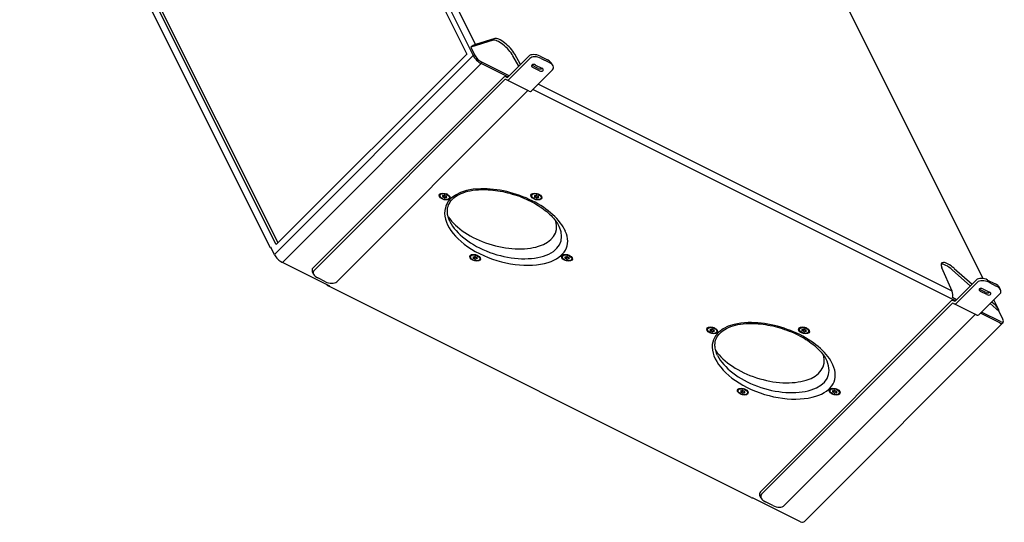
# Model space of a CAD drawing. Units: millimetres. Extents: x -1150 to 4758, y -1212 to 1219.
# Drawn here: x 3889 to 4758, y -430 to 14 of the extents above; entities that cross this region are included whole.
import ezdxf

# ---------------------------------------------------------------- set-up
doc = ezdxf.new("R2010")
doc.units = ezdxf.units.MM
doc.header["$LTSCALE"] = 5
doc.layers.add('03-Loudspeaker', color=5, linetype='Continuous')

msp = doc.modelspace()

# ---------------------------------------------------------------- linework, layer by layer
at = {"layer": '03-Loudspeaker', "color": 241}
for p, q in [((4060.62, 439.21, 466.28), (4289.28, -18.12, 237.62)), ((4072.48, 429.49, 468.42), (4291.42, -8.4, 249.48)), ((4289.28, -18.12, 237.62), (4114.62, -192.79, -111.72)), ((4296.28, -25.12, 237.62), (4121.62, -199.79, -111.72)), ((4319.95, -36.95, 249.45), (4296.28, -25.12, 237.62)), ((4711.64, -225.8, 452.29), (4346.62, -43.29, 269.78)), ((4714.62, -234.29, 446.78), (4341.95, -47.95, 260.45)), ((4259.79, -141.87, 84.37), (4260.07, -142.44, 84.09)), ((4262.27, -141.59, 87.14), (4262.54, -142.13, 86.87)), ((4262.28, -141.65, 87.09), (4262.28, -141.66, 87.08)), ((4262.54, -142.12, 86.87), (4262.28, -141.66, 87.08)), ((4262.62, -141.74, 87.34), (4262.3, -141.64, 87.11)), ((4262.38, -142.65, 86.18), (4262.55, -142.25, 86.75)), ((4262.43, -141.51, 87.37), (4263.14, -141.53, 88.07)), ((4263.29, -143.07, 86.67), (4262.56, -142.85, 86.16)), ((4263.35, -142.25, 87.56), (4262.82, -141.83, 87.44)), ((4263.32, -141.49, 88.28), (4263.79, -141.24, 89)), ((4264.02, -143.58, 86.89), (4263.48, -143.17, 86.77)), ((4264.15, -142.05, 88.55), (4263.68, -142.3, 87.83)), ((4264.11, -141.3, 89.27), (4264.65, -141.71, 89.4)), ((4265.04, -142.03, 89.46), (4264.33, -142.02, 88.77)), ((4264.82, -143.39, 87.88), (4264.34, -143.63, 87.17)), ((4264.84, -141.81, 89.49), (4265.57, -142.03, 90)), ((4265.7, -143.37, 88.79), (4265, -143.35, 88.1)), ((4265.17, -141.9, 89.72), (4265.59, -142.75, 89.3)), ((4265.75, -142.22, 89.98), (4265.58, -142.62, 89.41)), ((4265.59, -142.75, 89.29), (4265.85, -143.22, 89.08)), ((4267.78, -141.87, 92.36), (4268.06, -142.44, 92.08)), ((4340.79, -141.87, 165.37), (4341.07, -142.44, 165.09)), ((4343.27, -141.59, 168.14), (4343.54, -142.13, 167.87)), ((4343.28, -141.65, 168.09), (4343.28, -141.66, 168.08)), ((4343.54, -142.12, 167.87), (4343.28, -141.66, 168.08)), ((4343.62, -141.74, 168.34), (4343.3, -141.64, 168.11)), ((4343.38, -142.65, 167.18), (4343.55, -142.25, 167.75)), ((4343.43, -141.51, 168.37), (4344.14, -141.53, 169.07)), ((4344.29, -143.07, 167.67), (4343.56, -142.85, 167.16)), ((4344.35, -142.25, 168.56), (4343.82, -141.83, 168.44)), ((4344.32, -141.49, 169.28), (4344.79, -141.24, 170)), ((4345.02, -143.58, 167.89), (4344.48, -143.17, 167.77)), ((4345.15, -142.05, 169.55), (4344.68, -142.3, 168.83)), ((4345.11, -141.3, 170.27), (4345.65, -141.71, 170.4)), ((4346.04, -142.03, 170.46), (4345.33, -142.02, 169.77)), ((4345.82, -143.39, 168.88), (4345.34, -143.63, 168.17)), ((4345.84, -141.81, 170.49), (4346.57, -142.03, 171)), ((4346.7, -143.37, 169.79), (4346, -143.35, 169.1)), ((4346.17, -141.9, 170.72), (4346.59, -142.75, 170.3)), ((4346.75, -142.22, 170.98), (4346.58, -142.62, 170.41)), ((4346.59, -142.75, 170.29), (4346.85, -143.22, 170.08)), ((4348.78, -141.87, 173.36), (4349.06, -142.44, 173.08)), ((4286.79, -195.87, 57.37), (4287.07, -196.44, 57.09)), ((4289.27, -195.59, 60.14), (4289.54, -196.13, 59.87)), ((4289.28, -195.65, 60.09), (4289.28, -195.66, 60.08)), ((4289.54, -196.12, 59.87), (4289.28, -195.66, 60.08)), ((4289.62, -195.74, 60.34), (4289.3, -195.64, 60.11)), ((4289.38, -196.65, 59.18), (4289.55, -196.25, 59.75)), ((4289.43, -195.51, 60.37), (4290.14, -195.53, 61.07)), ((4290.29, -197.07, 59.67), (4289.56, -196.85, 59.16)), ((4290.35, -196.25, 60.56), (4289.82, -195.83, 60.44)), ((4290.32, -195.49, 61.28), (4290.79, -195.24, 62)), ((4291.02, -197.58, 59.89), (4290.48, -197.17, 59.77)), ((4291.15, -196.05, 61.55), (4290.68, -196.3, 60.83)), ((4291.11, -195.3, 62.27), (4291.65, -195.71, 62.4)), ((4292.04, -196.03, 62.46), (4291.33, -196.02, 61.77)), ((4291.82, -197.39, 60.88), (4291.34, -197.63, 60.17)), ((4291.84, -195.81, 62.49), (4292.57, -196.03, 63)), ((4292.7, -197.37, 61.79), (4292, -197.35, 61.1)), ((4292.17, -195.9, 62.72), (4292.59, -196.75, 62.3)), ((4292.75, -196.22, 62.98), (4292.58, -196.62, 62.41)), ((4292.59, -196.75, 62.29), (4292.85, -197.22, 62.08)), ((4294.78, -195.87, 65.36), (4295.06, -196.44, 65.08)), ((4367.79, -195.87, 138.37), (4368.07, -196.44, 138.09)), ((4370.27, -195.59, 141.14), (4370.54, -196.13, 140.87)), ((4370.28, -195.65, 141.09), (4370.28, -195.66, 141.08)), ((4370.54, -196.12, 140.87), (4370.28, -195.66, 141.08)), ((4370.62, -195.74, 141.34), (4370.3, -195.64, 141.11)), ((4370.38, -196.65, 140.18), (4370.55, -196.25, 140.75)), ((4370.43, -195.51, 141.37), (4371.14, -195.53, 142.07)), ((4371.29, -197.07, 140.67), (4370.56, -196.85, 140.16)), ((4371.35, -196.25, 141.56), (4370.82, -195.83, 141.44)), ((4371.32, -195.49, 142.28), (4371.79, -195.24, 143)), ((4372.02, -197.58, 140.89), (4371.48, -197.17, 140.77)), ((4372.15, -196.05, 142.55), (4371.68, -196.3, 141.83)), ((4372.11, -195.3, 143.27), (4372.65, -195.71, 143.4)), ((4373.04, -196.03, 143.46), (4372.33, -196.02, 142.77)), ((4372.82, -197.39, 141.88), (4372.34, -197.63, 141.17)), ((4372.84, -195.81, 143.49), (4373.57, -196.03, 144)), ((4373.7, -197.37, 142.79), (4373, -197.35, 142.1)), ((4373.17, -195.9, 143.72), (4373.59, -196.75, 143.3)), ((4373.75, -196.22, 143.98), (4373.58, -196.62, 143.41)), ((4373.59, -196.75, 143.29), (4373.85, -197.22, 143.08)), ((4375.78, -195.87, 146.36), (4376.06, -196.44, 146.08)), ((4753.62, -253.79, 466.28), (4736.62, -245.29, 457.78)), ((4495.79, -259.87, 202.37), (4496.07, -260.44, 202.09)), ((4498.27, -259.59, 205.14), (4498.54, -260.13, 204.87)), ((4498.28, -259.65, 205.09), (4498.28, -259.66, 205.08)), ((4498.54, -260.12, 204.87), (4498.28, -259.66, 205.08)), ((4498.62, -259.74, 205.34), (4498.3, -259.64, 205.11)), ((4498.38, -260.65, 204.18), (4498.55, -260.25, 204.75)), ((4498.43, -259.51, 205.37), (4499.14, -259.53, 206.07)), ((4499.35, -260.25, 205.56), (4498.82, -259.83, 205.44)), ((4499.32, -259.49, 206.28), (4499.79, -259.24, 207)), ((4500.15, -260.05, 206.55), (4499.68, -260.3, 205.83)), ((4500.11, -259.3, 207.27), (4500.65, -259.71, 207.4)), ((4501.04, -260.03, 207.46), (4500.33, -260.02, 206.77)), ((4500.84, -259.81, 207.49), (4501.57, -260.03, 208)), ((4501.17, -259.9, 207.72), (4501.59, -260.75, 207.3)), ((4501.75, -260.22, 207.98), (4501.58, -260.62, 207.41)), ((4503.78, -259.87, 210.36), (4504.06, -260.44, 210.08)), ((4576.79, -259.87, 283.37), (4577.07, -260.44, 283.09)), ((4579.27, -259.59, 286.14), (4579.54, -260.13, 285.87)), ((4579.28, -259.65, 286.09), (4579.28, -259.66, 286.08)), ((4579.54, -260.12, 285.87), (4579.28, -259.66, 286.08)), ((4579.62, -259.74, 286.34), (4579.3, -259.64, 286.11)), ((4579.38, -260.65, 285.18), (4579.55, -260.25, 285.75)), ((4579.43, -259.51, 286.37), (4580.14, -259.53, 287.07)), ((4580.35, -260.25, 286.56), (4579.82, -259.83, 286.44)), ((4580.32, -259.49, 287.28), (4580.79, -259.24, 288)), ((4581.15, -260.05, 287.55), (4580.68, -260.3, 286.83)), ((4581.11, -259.3, 288.27), (4581.65, -259.71, 288.4)), ((4582.04, -260.03, 288.46), (4581.33, -260.02, 287.77)), ((4581.84, -259.81, 288.49), (4582.57, -260.03, 289)), ((4582.17, -259.9, 288.72), (4582.59, -260.75, 288.3)), ((4582.75, -260.22, 288.98), (4582.58, -260.62, 288.41)), ((4584.78, -259.87, 291.36), (4585.06, -260.44, 291.08)), ((4499.29, -261.07, 204.67), (4498.56, -260.85, 204.16)), ((4500.02, -261.58, 204.89), (4499.48, -261.17, 204.77)), ((4500.82, -261.39, 205.88), (4500.34, -261.63, 205.17)), ((4501.7, -261.37, 206.79), (4501, -261.35, 206.1)), ((4501.59, -260.75, 207.29), (4501.85, -261.22, 207.08)), ((4580.29, -261.07, 285.67), (4579.56, -260.85, 285.16)), ((4581.02, -261.58, 285.89), (4580.48, -261.17, 285.77)), ((4581.82, -261.39, 286.88), (4581.34, -261.63, 286.17)), ((4582.7, -261.37, 287.79), (4582, -261.35, 287.1)), ((4582.59, -260.75, 288.29), (4582.85, -261.22, 288.08)), ((4522.79, -313.87, 175.37), (4523.07, -314.44, 175.09)), ((4525.27, -313.59, 178.14), (4525.54, -314.13, 177.87)), ((4525.28, -313.65, 178.09), (4525.28, -313.66, 178.08)), ((4525.54, -314.12, 177.87), (4525.28, -313.66, 178.08)), ((4525.62, -313.74, 178.34), (4525.3, -313.64, 178.11)), ((4525.38, -314.65, 177.18), (4525.55, -314.25, 177.75)), ((4525.43, -313.51, 178.37), (4526.14, -313.53, 179.07)), ((4526.29, -315.07, 177.67), (4525.56, -314.85, 177.16)), ((4526.35, -314.25, 178.56), (4525.82, -313.83, 178.44)), ((4526.32, -313.49, 179.28), (4526.79, -313.24, 180)), ((4527.02, -315.58, 177.89), (4526.48, -315.17, 177.77)), ((4527.15, -314.05, 179.55), (4526.68, -314.3, 178.83)), ((4527.11, -313.3, 180.27), (4527.65, -313.71, 180.4)), ((4528.04, -314.03, 180.46), (4527.33, -314.02, 179.77)), ((4527.82, -315.39, 178.88), (4527.34, -315.63, 178.17)), ((4527.84, -313.81, 180.49), (4528.57, -314.03, 181)), ((4528.7, -315.37, 179.79), (4528, -315.35, 179.1)), ((4528.17, -313.9, 180.72), (4528.59, -314.75, 180.3)), ((4528.75, -314.22, 180.98), (4528.58, -314.62, 180.41)), ((4528.59, -314.75, 180.29), (4528.85, -315.22, 180.08)), ((4530.78, -313.87, 183.36), (4531.06, -314.44, 183.08)), ((4603.79, -313.87, 256.37), (4604.07, -314.44, 256.09)), ((4606.27, -313.59, 259.14), (4606.54, -314.13, 258.87)), ((4606.28, -313.65, 259.09), (4606.28, -313.66, 259.08)), ((4606.54, -314.12, 258.87), (4606.28, -313.66, 259.08)), ((4606.62, -313.74, 259.34), (4606.3, -313.64, 259.11)), ((4606.38, -314.65, 258.18), (4606.55, -314.25, 258.75)), ((4606.43, -313.51, 259.37), (4607.14, -313.53, 260.07)), ((4607.29, -315.07, 258.67), (4606.56, -314.85, 258.16)), ((4607.35, -314.25, 259.56), (4606.82, -313.83, 259.44)), ((4607.32, -313.49, 260.28), (4607.79, -313.24, 261)), ((4608.02, -315.58, 258.89), (4607.48, -315.17, 258.77)), ((4608.15, -314.05, 260.55), (4607.68, -314.3, 259.83)), ((4608.11, -313.3, 261.27), (4608.65, -313.71, 261.4)), ((4609.04, -314.03, 261.46), (4608.33, -314.02, 260.77)), ((4608.82, -315.39, 259.88), (4608.34, -315.63, 259.17)), ((4608.84, -313.81, 261.49), (4609.57, -314.03, 262)), ((4609.7, -315.37, 260.79), (4609, -315.35, 260.1)), ((4609.17, -313.9, 261.72), (4609.59, -314.75, 261.3)), ((4609.75, -314.22, 261.98), (4609.58, -314.62, 261.41)), ((4609.59, -314.75, 261.29), (4609.85, -315.22, 261.08)), ((4611.78, -313.87, 264.36), (4612.06, -314.44, 264.08))]:
    msp.add_line(p, q, dxfattribs=at)
at = {"layer": '03-Loudspeaker'}
for p, q in [((4059.62, 431.21, 457.28), (4283.62, -16.79, 233.28)), ((4115.62, -184.79, -102.72), (3891.62, 263.21, 121.28)), ((4110.63, -187.71, -110.63), (3889.37, 254.8, 110.63)), ((4117.19, -183.22, -99.57), (3896.17, 258.81, 121.44)), ((4739.03, -214.71, 490.77), (4531.27, 200.8, 698.53)), ((4306.94, -4.67, 268.72), (4287.09, -10.77, 242.77)), ((4308.44, -3.17, 271.72), (4291.42, -8.4, 249.48)), ((4283.62, -16.79, 233.28), (4115.62, -184.79, -102.72)), ((4287.09, -10.77, 242.77), (4290.42, -17.44, 239.44)), ((4330.94, -25.96, 271.44), (4325.9, -16.91, 275.45)), ((4320.94, -35.97, 251.42), (4296.96, -23.98, 239.44)), ((4319.84, -37.07, 249.23), (4338.28, -18.62, 286.12)), ((4320.66, -39.25, 247.87), (4339.28, -20.62, 285.12)), ((4329.44, -27.46, 268.44), (4324.4, -18.41, 272.45)), ((4348.28, -18.62, 296.12), (4354.95, -21.95, 299.45)), ((4349.28, -20.62, 295.12), (4355.95, -23.95, 298.45)), ((4359.69, -27.29, 298.85), (4358.69, -25.29, 299.85)), ((4359.28, -30.62, 295.12), (4340.66, -49.25, 257.87)), ((4340.98, -26.62, 280.82), (4341.18, -26.42, 281.22)), ((4346.72, -29.49, 283.68), (4340.98, -26.62, 280.82)), ((4347.72, -31.49, 282.68), (4341.98, -28.62, 279.82)), ((4344.18, -26.42, 284.22), (4349.92, -29.29, 287.08)), ((4349.92, -29.29, 287.08), (4349.72, -29.49, 286.68)), ((4350.92, -31.29, 286.08), (4350.72, -31.49, 285.68)), ((4147.95, -205.45, -91.05), (4316.3, -37.11, 245.65)), ((4148.95, -207.45, -92.05), (4317.12, -39.29, 244.28)), ((4319.15, -37.29, 248.32), (4318.3, -36.86, 247.89)), ((4319.02, -37.26, 248.22), (4318.66, -37.08, 248.04)), ((4338.66, -49.49, 255.62), (4318.66, -39.49, 245.62)), ((4337.12, -49.29, 254.28), (4168.95, -217.45, -82.05)), ((4114.09, -193.78, -113.23), (4110.76, -187.11, -109.9)), ((4162.95, -221.47, -92.07), (4120.63, -200.31, -113.23)), ((4711.64, -225.8, 452.29), (4702.63, -205.27, 463.81)), ((4711.92, -207.16, 471.22), (4727.71, -221.19, 472.97)), ((4713.42, -205.66, 474.22), (4729.21, -219.69, 475.97)), ((4148.55, -210.79, -95.79), (4147.55, -208.79, -94.79)), ((4158.95, -217.45, -92.05), (4152.28, -214.12, -95.38)), ((4714.51, -234.4, 446.56), (4732.95, -215.95, 483.45)), ((4742.95, -215.95, 493.45), (4749.62, -219.29, 496.78)), ((4534.38, -407.62, 93.22), (4161.52, -221.19, -93.22)), ((4715.32, -236.58, 445.2), (4733.95, -217.95, 482.45)), ((4735.65, -223.95, 478.15), (4735.85, -223.75, 478.55)), ((4741.38, -226.82, 481.02), (4735.65, -223.95, 478.15)), ((4738.85, -223.75, 481.55), (4744.58, -226.62, 484.42)), ((4743.95, -217.95, 492.45), (4750.62, -221.29, 495.78)), ((4754.35, -224.62, 496.19), (4753.35, -222.62, 497.19)), ((4542.62, -402.79, 106.28), (4710.96, -234.44, 442.98)), ((4715.6, -233.3, 448.76), (4711.98, -231.49, 446.94)), ((4713.82, -234.62, 445.65), (4712.96, -234.2, 445.22)), ((4713.69, -234.59, 445.55), (4713.33, -234.41, 445.37)), ((4753.95, -227.95, 492.45), (4735.32, -246.58, 455.2)), ((4742.38, -228.82, 480.02), (4736.65, -225.95, 477.15)), ((4743.18, -225.92, 483.72), (4743.79, -227.14, 483.1)), ((4744.58, -226.62, 484.42), (4744.38, -226.82, 484.02)), ((4745.58, -228.62, 483.42), (4745.38, -228.82, 483.02)), ((4752.53, -241.71, 477.27), (4748.42, -233.49, 481.38)), ((4543.62, -404.79, 105.28), (4711.78, -236.62, 441.62)), ((4733.32, -246.82, 452.96), (4713.32, -236.82, 442.96)), ((4745.18, -236.72, 474.91), (4753.14, -243.8, 475.8)), ((4746.68, -235.22, 477.91), (4748.76, -237.07, 478.14)), ((4731.78, -246.62, 451.62), (4563.62, -414.79, 115.28)), ((4754.3, -252.65, 468.1), (4737.6, -244.3, 459.76)), ((4756.48, -250.47, 472.46), (4753.14, -243.8, 475.8)), ((4581.57, -428.74, 119.28), (4756.23, -254.07, 468.62)), ((4577.96, -428.98, 115.44), (4535.64, -407.82, 94.28)), ((4543.21, -408.12, 101.55), (4542.21, -406.12, 102.55)), ((4553.62, -414.79, 105.28), (4546.95, -411.45, 101.95))]:
    msp.add_line(p, q, dxfattribs=at)
at = {"layer": '03-Loudspeaker', "extrusion": (-0.57735, -0.57735, 0.57735)}
for centre, start, end in [((3535.82, 2220.62, -2328.77), 0, 25.93867), ((3535.82, 1792.78, -2328.77), 334.06133, 0)]:
    msp.add_arc(centre, 7, start, end, dxfattribs=at)
for centre, major_axis, ratio, start_param, end_param in [((4289.09, -10.73, 244.81), (3.76, 2.37, 6.12), 0.148362, 0.723938, 1.929527), ((4315.78, -14.62, 267.62), (-9.55, 9.55), 0.57735, 4.005034, 6.108483), ((4317.28, -13.12, 270.62), (-9.55, 9.55), 0.57735, 4.005034, 6.108483), ((4344.95, -21.95, 289.45), (7.07, 0, 7.07), 0.57735, 0.785398, 2.356194), ((4294.78, -19.62, 241.62), (4.62, -4.62), 0.57735, 3.926991, 5.497787), ((4345.95, -23.95, 288.45), (7.07, 0, 7.07), 0.57735, 0.785398, 2.356194), ((4343.18, -27.42, 282.22), (2.12, 0, 2.12), 0.57735, 0.785398, 2.356194), ((4351.62, -25.29, 292.78), (7.07, 0, 7.07), 0.57735, 0, 0.785398), ((4352.62, -27.29, 291.78), (7.07, 0, 7.07), 0.57735, 5.497787, 7.068583), ((4342.98, -27.62, 281.82), (2.12, 0, 2.12), 0.57735, 2.356194, 3.926991), ((4347.72, -28.49, 285.68), (2.12, 0, 2.12), 0.57735, 3.926991, 5.497787), ((4348.72, -30.49, 284.68), (2.12, 0, 2.12), 0.57735, 3.926991, 5.497787), ((4348.92, -30.29, 285.08), (2.12, 0, 2.12), 0.57735, 5.497787, 7.068583), ((4318.3, -41.11, 243.65), (0, -4.24, -4.24), 0.57735, 3.013658, 3.926991), ((4318.12, -41.29, 243.28), (0, -2.12, -2.12), 0.57735, 3.013658, 3.926991), ((4318.66, -35.25, 249.87), (0, -4.24, -4.24), 0.57735, 6.155251, 7.068583), ((4318.84, -35.07, 250.23), (0, -2.12, -2.12), 0.57735, 6.155251, 7.068583), ((4338.12, -51.29, 253.28), (0, 2.12, 2.12), 0.57735, 0.221893, 0.785398), ((4338.66, -45.25, 259.87), (0, 4.24, 4.24), 0.57735, 3.141593, 3.926991), ((4313.62, -155.79, 124.28), (-49.14, 0, -49.14), 0.57735, 0.137771, 1.949219), ((4317.95, -164.45, 119.95), (-49.14, 0, -49.14), 0.57735, 0, 1.949219), ((4318.18, -159.95, 124.68), (-42.43, 0, -42.43), 0.57735, 1.949219, 2.992296), ((4322.51, -168.62, 120.35), (42.43, 0, 42.43), 0.57735, 5.090812, 6.254633), ((4313.95, -168.45, 111.95), (50.91, 0, 50.91), 0.57735, 6.254633, 6.283185), ((4114.42, -185.4, -104.52), (-3.76, -2.37, -6.12), 0.148362, 5.801534, 6.641916), ((4119.28, -195.12, -109.38), (4.95, 0, 4.95), 0.57735, 2.356194, 2.721402), ((4118.45, -195.95, -111.05), (-4.62, 4.62), 0.57735, 0.785398, 2.356194), ((4119.28, -195.12, -109.38), (0, 4.95, 4.95), 0.57735, 3.561784, 3.926991), ((4154.62, -208.79, -87.72), (7.07, 0, 7.07), 0.57735, 2.356194, 3.141593), ((4155.62, -210.79, -88.72), (-7.07, 0, -7.07), 0.57735, 5.497787, 7.068583), ((4711.95, -210.45, 467.95), (-9.55, 9.55), 0.57735, 4.887091, 6.99054), ((4710.45, -211.95, 464.95), (-9.55, 9.55), 0.57735, 4.887091, 6.045244), ((4739.62, -219.29, 486.78), (7.07, 0, 7.07), 0.57735, 0.785398, 2.356194), ((4740.62, -221.29, 485.78), (7.07, 0, 7.07), 0.57735, 0.785398, 2.356194), ((4162.28, -214.12, -85.38), (-7.07, 0, -7.07), 0.57735, 0.785398, 2.356194), ((4161.26, -216.11, -88.4), (-0.42, 5.15, 4.73), 0.62044, 2.675793, 3.516175), ((4737.65, -224.95, 479.15), (2.12, 0, 2.12), 0.57735, 2.356194, 3.926991), ((4737.85, -224.75, 479.55), (2.12, 0, 2.12), 0.57735, 0.785398, 2.356194), ((4746.28, -222.62, 490.12), (7.07, 0, 7.07), 0.57735, 0, 0.785398), ((4747.28, -224.62, 489.12), (7.07, 0, 7.07), 0.57735, 5.497787, 7.068583), ((4712.96, -238.44, 440.98), (0, -4.24, -4.24), 0.57735, 3.013658, 3.926991), ((4709.31, -228.13, 447.63), (0.36, 4.77, 5.13), 0.530693, 4.325577, 5.531166), ((4713.51, -232.4, 447.56), (0, -2.12, -2.12), 0.57735, 6.155251, 7.068583), ((4742.38, -225.82, 483.02), (2.12, 0, 2.12), 0.57735, 3.926991, 5.497787), ((4743.38, -227.82, 482.02), (2.12, 0, 2.12), 0.57735, 3.926991, 5.497787), ((4743.58, -227.62, 482.42), (2.12, 0, 2.12), 0.57735, 5.497787, 7.068583), ((4712.78, -238.62, 440.62), (0, -2.12, -2.12), 0.57735, 3.013658, 3.926991), ((4713.32, -232.58, 447.2), (0, -4.24, -4.24), 0.57735, 6.155251, 7.068583), ((4746.42, -239.4, 473.48), (-6.54, 5.27, -1.27), 0.666603, 3.383294, 4.588883), ((4732.78, -248.62, 450.62), (0, 2.12, 2.12), 0.57735, 0.221893, 0.785398), ((4733.32, -242.58, 457.2), (0, 4.24, 4.24), 0.57735, 3.141593, 3.926991), ((4752.12, -248.29, 470.28), (4.62, -4.62), 0.57735, 5.497787, 7.068583), ((4549.62, -273.79, 242.28), (-49.14, 0, -49.14), 0.57735, 0.137771, 1.949219), ((4553.95, -282.45, 237.95), (49.14, 0, 49.14), 0.57735, 3.141593, 5.090812), ((4554.18, -277.95, 242.68), (42.43, 0, 42.43), 0.57735, 5.090812, 6.133888), ((4549.95, -286.45, 229.95), (50.91, 0, 50.91), 0.57735, 6.254633, 6.283185), ((4558.51, -286.62, 238.35), (42.43, 0, 42.43), 0.57735, 5.090812, 6.254633), ((4534.64, -402.8, 98.29), (0.36, 4.77, 5.13), 0.530693, 3.174972, 3.595163), ((4549.28, -406.12, 109.62), (7.07, 0, 7.07), 0.57735, 2.356194, 3.141593), ((4550.28, -408.12, 108.62), (-7.07, 0, -7.07), 0.57735, 5.497787, 7.068583), ((4556.95, -411.45, 111.95), (-7.07, 0, -7.07), 0.57735, 0.785398, 2.356194), ((4575.78, -424.62, 117.62), (-4.62, 4.62), 0.57735, 2.356194, 2.867816)]:
    msp.add_ellipse(centre, major_axis=major_axis, ratio=ratio, start_param=start_param, end_param=end_param, dxfattribs=at)
at = {"layer": '03-Loudspeaker', "color": 241, "extrusion": (-0.57735, -0.57735, 0.57735)}
for centre, major_axis, start_param, end_param in [((4293.95, -20.45, 239.95), (4.95, 0, 4.95), 1.990987, 2.356194), ((4293.95, -20.45, 239.95), (-4.95, 4.95), 0.785398, 2.356194), ((4293.95, -20.45, 239.95), (0, 4.95, 4.95), 3.926991, 4.292198), ((4312.55, -166.13, 112.87), (-45.96, 0, -45.96), 4.740941, 5.904762), ((4315.62, -171.79, 110.28), (54.45, 0, 54.45), 6.254633, 7.882534), ((4263.78, -141.87, 88.37), (-4, 0, -4), 5.562134, 6.283185), ((4262.49, -141.65, 87.3), (0.212, 0, 0.212), 1.53795, 3.174439), ((4262.6, -142.73, 86.33), (0.212, 0, 0.212), 2.585147, 4.221637), ((4262.19, -142.13, 86.51), (0.354, 0, 0.354), 5.72674, 6.316032), ((4262.56, -141.95, 87.07), (-0.354, 0, -0.354), 3.632345, 4.221637), ((4263.03, -141.29, 88.2), (0.354, 0, 0.354), 4.679543, 5.268834), ((4263.23, -143.28, 86.4), (0.354, 0, 0.354), 0.490752, 1.080044), ((4263.51, -142.18, 87.78), (-0.212, 0, -0.212), 0.490752, 2.127242), ((4263.96, -141.36, 89.05), (0.212, 0, 0.212), 0.490752, 2.127242), ((4264.17, -143.51, 87.11), (0.212, 0, 0.212), 3.632345, 5.268834), ((4264.44, -142.25, 88.64), (-0.354, 0, -0.354), 4.679543, 5.268834), ((4264.91, -141.6, 89.76), (0.354, 0, 0.354), 3.632345, 4.221637), ((4265.1, -143.59, 87.97), (0.354, 0, 0.354), 1.53795, 2.127242), ((4264.97, -141.89, 89.54), (-0.212, 0, -0.212), 1.53795, 2.668331), ((4265.94, -142.75, 89.65), (0.354, 0, 0.354), 2.585147, 3.174439), ((4265.54, -142.15, 89.84), (0.212, 0, 0.212), 5.72674, 7.363229), ((4265.64, -143.23, 88.87), (0.212, 0, 0.212), 4.679543, 6.316032), ((4263.78, -141.87, 88.37), (-4, 0, -4), 3.141593, 3.862644), ((4344.78, -141.87, 169.37), (-4, 0, -4), 5.562134, 6.283185), ((4343.49, -141.65, 168.3), (0.212, 0, 0.212), 1.53795, 3.174439), ((4343.6, -142.73, 167.33), (0.212, 0, 0.212), 2.585147, 4.221637), ((4343.19, -142.13, 167.51), (0.354, 0, 0.354), 5.72674, 6.316032), ((4343.56, -141.95, 168.07), (-0.354, 0, -0.354), 3.632345, 4.221637), ((4344.03, -141.29, 169.2), (0.354, 0, 0.354), 4.679543, 5.268834), ((4344.23, -143.28, 167.4), (0.354, 0, 0.354), 0.490752, 1.080044), ((4344.51, -142.18, 168.78), (-0.212, 0, -0.212), 0.490752, 2.127242), ((4344.96, -141.36, 170.05), (0.212, 0, 0.212), 0.490752, 2.127242), ((4345.17, -143.51, 168.11), (0.212, 0, 0.212), 3.632345, 5.268834), ((4345.44, -142.25, 169.64), (-0.354, 0, -0.354), 4.679543, 5.268834), ((4345.91, -141.6, 170.76), (0.354, 0, 0.354), 3.632345, 4.221637), ((4346.1, -143.59, 168.97), (0.354, 0, 0.354), 1.53795, 2.127242), ((4345.97, -141.89, 170.54), (-0.212, 0, -0.212), 1.53795, 2.668331), ((4346.94, -142.75, 170.65), (0.354, 0, 0.354), 2.585147, 3.174439), ((4346.54, -142.15, 170.84), (0.212, 0, 0.212), 5.72674, 7.363229), ((4346.64, -143.23, 169.87), (0.212, 0, 0.212), 4.679543, 6.316032), ((4344.78, -141.87, 169.37), (-4, 0, -4), 3.141593, 3.862644), ((4319.62, -167.79, 118.28), (-52.68, 0, -52.68), 5.904762, 8.232405), ((4324.18, -171.95, 118.68), (45.96, 0, 45.96), 5.090812, 6.254633), ((4290.78, -195.87, 61.37), (-4, 0, -4), 5.562134, 6.283185), ((4289.49, -195.65, 60.3), (0.212, 0, 0.212), 1.53795, 3.174439), ((4289.6, -196.73, 59.33), (0.212, 0, 0.212), 2.585147, 4.221637), ((4289.19, -196.13, 59.51), (0.354, 0, 0.354), 5.72674, 6.316032), ((4289.56, -195.95, 60.07), (-0.354, 0, -0.354), 3.632345, 4.221637), ((4290.03, -195.29, 61.2), (0.354, 0, 0.354), 4.679543, 5.268834), ((4290.23, -197.28, 59.4), (0.354, 0, 0.354), 0.490752, 1.080044), ((4290.51, -196.18, 60.78), (-0.212, 0, -0.212), 0.490752, 2.127242), ((4290.96, -195.36, 62.05), (0.212, 0, 0.212), 0.490752, 2.127242), ((4291.17, -197.51, 60.11), (0.212, 0, 0.212), 3.632345, 5.268834), ((4291.44, -196.25, 61.64), (-0.354, 0, -0.354), 4.679543, 5.268834), ((4291.91, -195.6, 62.76), (0.354, 0, 0.354), 3.632345, 4.221637), ((4292.1, -197.59, 60.97), (0.354, 0, 0.354), 1.53795, 2.127242), ((4291.97, -195.89, 62.54), (-0.212, 0, -0.212), 1.53795, 2.668331), ((4292.94, -196.75, 62.65), (0.354, 0, 0.354), 2.585147, 3.174439), ((4292.54, -196.15, 62.84), (0.212, 0, 0.212), 5.72674, 7.363229), ((4292.64, -197.23, 61.87), (0.212, 0, 0.212), 4.679543, 6.316032), ((4290.78, -195.87, 61.37), (-4, 0, -4), 3.141593, 3.862644), ((4371.78, -195.87, 142.37), (-4, 0, -4), 5.562134, 6.283185), ((4370.49, -195.65, 141.3), (0.212, 0, 0.212), 1.53795, 3.174439), ((4370.6, -196.73, 140.33), (0.212, 0, 0.212), 2.585147, 4.221637), ((4370.19, -196.13, 140.51), (0.354, 0, 0.354), 5.72674, 6.316032), ((4370.56, -195.95, 141.07), (-0.354, 0, -0.354), 3.632345, 4.221637), ((4371.03, -195.29, 142.2), (0.354, 0, 0.354), 4.679543, 5.268834), ((4371.23, -197.28, 140.4), (0.354, 0, 0.354), 0.490752, 1.080044), ((4371.51, -196.18, 141.78), (-0.212, 0, -0.212), 0.490752, 2.127242), ((4371.96, -195.36, 143.05), (0.212, 0, 0.212), 0.490752, 2.127242), ((4372.17, -197.51, 141.11), (0.212, 0, 0.212), 3.632345, 5.268834), ((4372.44, -196.25, 142.64), (-0.354, 0, -0.354), 4.679543, 5.268834), ((4372.91, -195.6, 143.76), (0.354, 0, 0.354), 3.632345, 4.221637), ((4373.1, -197.59, 141.97), (0.354, 0, 0.354), 1.53795, 2.127242), ((4372.97, -195.89, 143.54), (-0.212, 0, -0.212), 1.53795, 2.668331), ((4373.94, -196.75, 143.65), (0.354, 0, 0.354), 2.585147, 3.174439), ((4373.54, -196.15, 143.84), (0.212, 0, 0.212), 5.72674, 7.363229), ((4373.64, -197.23, 142.87), (0.212, 0, 0.212), 4.679543, 6.316032), ((4371.78, -195.87, 142.37), (-4, 0, -4), 3.141593, 3.862644), ((4499.78, -259.87, 206.37), (-4, 0, -4), 5.562134, 6.283185), ((4498.49, -259.65, 205.3), (0.212, 0, 0.212), 1.53795, 3.174439), ((4498.19, -260.13, 204.51), (0.354, 0, 0.354), 5.72674, 6.316032), ((4498.56, -259.95, 205.07), (-0.354, 0, -0.354), 3.632345, 4.221637), ((4499.03, -259.29, 206.2), (0.354, 0, 0.354), 4.679543, 5.268834), ((4499.51, -260.18, 205.78), (-0.212, 0, -0.212), 0.490752, 2.127242), ((4499.96, -259.36, 207.05), (0.212, 0, 0.212), 0.490752, 2.127242), ((4500.44, -260.25, 206.64), (-0.354, 0, -0.354), 4.679543, 5.268834), ((4548.55, -284.13, 230.87), (45.96, 0, 45.96), 1.599348, 2.76317), ((4500.91, -259.6, 207.76), (0.354, 0, 0.354), 3.632345, 4.221637), ((4500.97, -259.89, 207.54), (-0.212, 0, -0.212), 1.53795, 2.668331), ((4501.54, -260.15, 207.84), (0.212, 0, 0.212), 5.72674, 7.363229), ((4499.78, -259.87, 206.37), (-4, 0, -4), 3.141593, 3.862644), ((4551.62, -289.79, 228.28), (54.45, 0, 54.45), 6.254633, 7.882534), ((4580.78, -259.87, 287.37), (-4, 0, -4), 5.562134, 6.283185), ((4579.49, -259.65, 286.3), (0.212, 0, 0.212), 1.53795, 3.174439), ((4579.19, -260.13, 285.51), (0.354, 0, 0.354), 5.72674, 6.316032), ((4579.56, -259.95, 286.07), (-0.354, 0, -0.354), 3.632345, 4.221637), ((4580.03, -259.29, 287.2), (0.354, 0, 0.354), 4.679543, 5.268834), ((4580.51, -260.18, 286.78), (-0.212, 0, -0.212), 0.490752, 2.127242), ((4580.96, -259.36, 288.05), (0.212, 0, 0.212), 0.490752, 2.127242), ((4581.44, -260.25, 287.64), (-0.354, 0, -0.354), 4.679543, 5.268834), ((4581.91, -259.6, 288.76), (0.354, 0, 0.354), 3.632345, 4.221637), ((4581.97, -259.89, 288.54), (-0.212, 0, -0.212), 1.53795, 2.668331), ((4582.54, -260.15, 288.84), (0.212, 0, 0.212), 5.72674, 7.363229), ((4580.78, -259.87, 287.37), (-4, 0, -4), 3.141593, 3.862644), ((4751.28, -249.12, 468.62), (-4.95, 4.95), 2.356194, 3.141593), ((4498.6, -260.73, 204.33), (0.212, 0, 0.212), 2.585147, 4.221637), ((4499.23, -261.28, 204.4), (0.354, 0, 0.354), 0.490752, 1.080044), ((4500.17, -261.51, 205.11), (0.212, 0, 0.212), 3.632345, 5.268834), ((4501.1, -261.59, 205.97), (0.354, 0, 0.354), 1.53795, 2.127242), ((4501.94, -260.75, 207.65), (0.354, 0, 0.354), 2.585147, 3.174439), ((4501.64, -261.23, 206.87), (0.212, 0, 0.212), 4.679543, 6.316032), ((4579.6, -260.73, 285.33), (0.212, 0, 0.212), 2.585147, 4.221637), ((4580.23, -261.28, 285.4), (0.354, 0, 0.354), 0.490752, 1.080044), ((4581.17, -261.51, 286.11), (0.212, 0, 0.212), 3.632345, 5.268834), ((4582.1, -261.59, 286.97), (0.354, 0, 0.354), 1.53795, 2.127242), ((4582.94, -260.75, 288.65), (0.354, 0, 0.354), 2.585147, 3.174439), ((4582.64, -261.23, 287.87), (0.212, 0, 0.212), 4.679543, 6.316032), ((4555.62, -285.79, 236.28), (52.68, 0, 52.68), 2.76317, 5.090812), ((4560.18, -289.95, 236.68), (45.96, 0, 45.96), 5.090812, 6.254633), ((4526.78, -313.87, 179.37), (-4, 0, -4), 5.562134, 6.283185), ((4526.78, -313.87, 179.37), (-4, 0, -4), 3.141593, 3.862644), ((4607.78, -313.87, 260.37), (-4, 0, -4), 5.562134, 6.283185), ((4607.78, -313.87, 260.37), (-4, 0, -4), 3.141593, 3.862644), ((4525.49, -313.65, 178.3), (0.212, 0, 0.212), 1.53795, 3.174439), ((4525.6, -314.73, 177.33), (0.212, 0, 0.212), 2.585147, 4.221637), ((4525.19, -314.13, 177.51), (0.354, 0, 0.354), 5.72674, 6.316032), ((4525.56, -313.95, 178.07), (-0.354, 0, -0.354), 3.632345, 4.221637), ((4526.03, -313.29, 179.2), (0.354, 0, 0.354), 4.679543, 5.268834), ((4526.23, -315.28, 177.4), (0.354, 0, 0.354), 0.490752, 1.080044), ((4526.51, -314.18, 178.78), (-0.212, 0, -0.212), 0.490752, 2.127242), ((4526.96, -313.36, 180.05), (0.212, 0, 0.212), 0.490752, 2.127242), ((4527.17, -315.51, 178.11), (0.212, 0, 0.212), 3.632345, 5.268834), ((4527.44, -314.25, 179.64), (-0.354, 0, -0.354), 4.679543, 5.268834), ((4527.91, -313.6, 180.76), (0.354, 0, 0.354), 3.632345, 4.221637), ((4528.1, -315.59, 178.97), (0.354, 0, 0.354), 1.53795, 2.127242), ((4527.97, -313.89, 180.54), (-0.212, 0, -0.212), 1.53795, 2.668331), ((4528.94, -314.75, 180.65), (0.354, 0, 0.354), 2.585147, 3.174439), ((4528.54, -314.15, 180.84), (0.212, 0, 0.212), 5.72674, 7.363229), ((4528.64, -315.23, 179.87), (0.212, 0, 0.212), 4.679543, 6.316032), ((4606.49, -313.65, 259.3), (0.212, 0, 0.212), 1.53795, 3.174439), ((4606.6, -314.73, 258.33), (0.212, 0, 0.212), 2.585147, 4.221637), ((4606.19, -314.13, 258.51), (0.354, 0, 0.354), 5.72674, 6.316032), ((4606.56, -313.95, 259.07), (-0.354, 0, -0.354), 3.632345, 4.221637), ((4607.03, -313.29, 260.2), (0.354, 0, 0.354), 4.679543, 5.268834), ((4607.23, -315.28, 258.4), (0.354, 0, 0.354), 0.490752, 1.080044), ((4607.51, -314.18, 259.78), (-0.212, 0, -0.212), 0.490752, 2.127242), ((4607.96, -313.36, 261.05), (0.212, 0, 0.212), 0.490752, 2.127242), ((4608.17, -315.51, 259.11), (0.212, 0, 0.212), 3.632345, 5.268834), ((4608.44, -314.25, 260.64), (-0.354, 0, -0.354), 4.679543, 5.268834), ((4608.91, -313.6, 261.76), (0.354, 0, 0.354), 3.632345, 4.221637), ((4609.1, -315.59, 259.97), (0.354, 0, 0.354), 1.53795, 2.127242), ((4608.97, -313.89, 261.54), (-0.212, 0, -0.212), 1.53795, 2.668331), ((4609.94, -314.75, 261.65), (0.354, 0, 0.354), 2.585147, 3.174439), ((4609.54, -314.15, 261.84), (0.212, 0, 0.212), 5.72674, 7.363229), ((4609.64, -315.23, 260.87), (0.212, 0, 0.212), 4.679543, 6.316032)]:
    msp.add_ellipse(centre, major_axis=major_axis, ratio=0.57735, start_param=start_param, end_param=end_param, dxfattribs=at)
for centre, major_axis in [((4264.03, -142.37, 88.12), (4.53, 0, 4.53)), ((4264.07, -142.44, 88.08), (-4, 0, -4)), ((4345.03, -142.37, 169.12), (4.53, 0, 4.53)), ((4345.07, -142.44, 169.08), (-4, 0, -4)), ((4291.03, -196.37, 61.12), (4.53, 0, 4.53)), ((4291.07, -196.44, 61.08), (-4, 0, -4)), ((4372.03, -196.37, 142.12), (4.53, 0, 4.53)), ((4372.07, -196.44, 142.08), (-4, 0, -4)), ((4500.03, -260.37, 206.12), (4.53, 0, 4.53)), ((4500.07, -260.44, 206.08), (-4, 0, -4)), ((4581.03, -260.37, 287.12), (4.53, 0, 4.53)), ((4581.07, -260.44, 287.08), (-4, 0, -4)), ((4527.03, -314.37, 179.12), (4.53, 0, 4.53)), ((4527.07, -314.44, 179.08), (-4, 0, -4)), ((4608.03, -314.37, 260.12), (4.53, 0, 4.53)), ((4608.07, -314.44, 260.08), (-4, 0, -4))]:
    msp.add_ellipse(centre, major_axis=major_axis, ratio=0.57735, dxfattribs=at)
at = {"layer": '03-Loudspeaker'}
for points, knots in [([(4266.58, -153.8, 79.24), (4266.76, -151.94, 81.27), (4267.31, -150.1, 83.66), (4269.23, -146.63, 89.05), (4270.59, -145, 92.04), (4274.05, -142.07, 98.44), (4276.16, -140.79, 101.83), (4281.02, -138.66, 108.82), (4283.77, -137.82, 112.41), (4289.75, -136.65, 119.56), (4292.98, -136.32, 123.12), (4296.35, -136.25, 126.55)], [2.734618, 2.734618, 2.734618, 2.734618, 2.967382, 2.967382, 3.200146, 3.200146, 3.43291, 3.43291, 3.665674, 3.665674, 3.898439, 3.898439, 3.898439, 3.898439]), ([(4296.35, -136.25, 126.55), (4301.75, -136.15, 132.05), (4307.45, -136.62, 137.29), (4318.88, -138.64, 146.69), (4324.6, -140.19, 150.86), (4335.42, -144.17, 157.7), (4340.52, -146.59, 160.38), (4349.58, -151.98, 164.05), (4353.52, -154.94, 165.04), (4360.03, -161.06, 165.42), (4362.53, -164.21, 164.77), (4364.48, -167.7, 163.23), (4364.67, -168.08, 163.05), (4364.86, -168.45, 162.86)], [3.898439, 3.898439, 3.898439, 3.898439, 4.210283, 4.210283, 4.521468, 4.521468, 4.830665, 4.830665, 5.13943, 5.13943, 5.4593, 5.4593, 5.497787, 5.497787, 5.497787, 5.497787]), ([(4268.81, -164.45, 70.81), (4268.45, -163.75, 71.16), (4268.14, -163.04, 71.55), (4267.59, -161.62, 72.42), (4267.36, -160.91, 72.9), (4266.97, -159.49, 73.94), (4266.82, -158.78, 74.5), (4266.6, -157.35, 75.7), (4266.53, -156.64, 76.35), (4266.49, -155.21, 77.73), (4266.51, -154.5, 78.46), (4266.58, -153.8, 79.24)], [2.3561945, 2.3561945, 2.3561945, 2.3561945, 2.4318791, 2.4318791, 2.5075637, 2.5075637, 2.5832483, 2.5832483, 2.6589329, 2.6589329, 2.7346175, 2.7346175, 2.7346175, 2.7346175]), ([(4502.58, -271.8, 197.24), (4502.76, -269.94, 199.27), (4503.31, -268.1, 201.66), (4505.23, -264.63, 207.05), (4506.59, -263, 210.04), (4510.05, -260.07, 216.44), (4512.16, -258.79, 219.83), (4517.02, -256.66, 226.82), (4519.77, -255.82, 230.41), (4525.75, -254.65, 237.56), (4528.98, -254.32, 241.12), (4532.35, -254.25, 244.55)], [2.734618, 2.734618, 2.734618, 2.734618, 2.967382, 2.967382, 3.200146, 3.200146, 3.43291, 3.43291, 3.665674, 3.665674, 3.898439, 3.898439, 3.898439, 3.898439]), ([(4532.35, -254.25, 244.55), (4537.75, -254.15, 250.05), (4543.45, -254.62, 255.29), (4554.88, -256.64, 264.69), (4560.6, -258.19, 268.86), (4571.42, -262.17, 275.7), (4576.52, -264.59, 278.38), (4585.58, -269.98, 282.05), (4589.52, -272.94, 283.04), (4596.03, -279.06, 283.42), (4598.53, -282.21, 282.77), (4600.48, -285.7, 281.23), (4600.67, -286.08, 281.05), (4600.86, -286.45, 280.86)], [3.898439, 3.898439, 3.898439, 3.898439, 4.210283, 4.210283, 4.521468, 4.521468, 4.830665, 4.830665, 5.13943, 5.13943, 5.4593, 5.4593, 5.497787, 5.497787, 5.497787, 5.497787]), ([(4504.81, -282.45, 188.81), (4504.45, -281.75, 189.16), (4504.14, -281.04, 189.55), (4503.59, -279.62, 190.42), (4503.36, -278.91, 190.9), (4502.97, -277.49, 191.94), (4502.82, -276.78, 192.5), (4502.6, -275.35, 193.7), (4502.53, -274.64, 194.35), (4502.49, -273.21, 195.73), (4502.51, -272.5, 196.46), (4502.58, -271.8, 197.24)], [2.3561945, 2.3561945, 2.3561945, 2.3561945, 2.4318791, 2.4318791, 2.5075637, 2.5075637, 2.5832483, 2.5832483, 2.6589329, 2.6589329, 2.7346175, 2.7346175, 2.7346175, 2.7346175])]:
    msp.add_open_spline(points, degree=3, knots=knots, dxfattribs=at)

doc.saveas('drawing.dxf')
